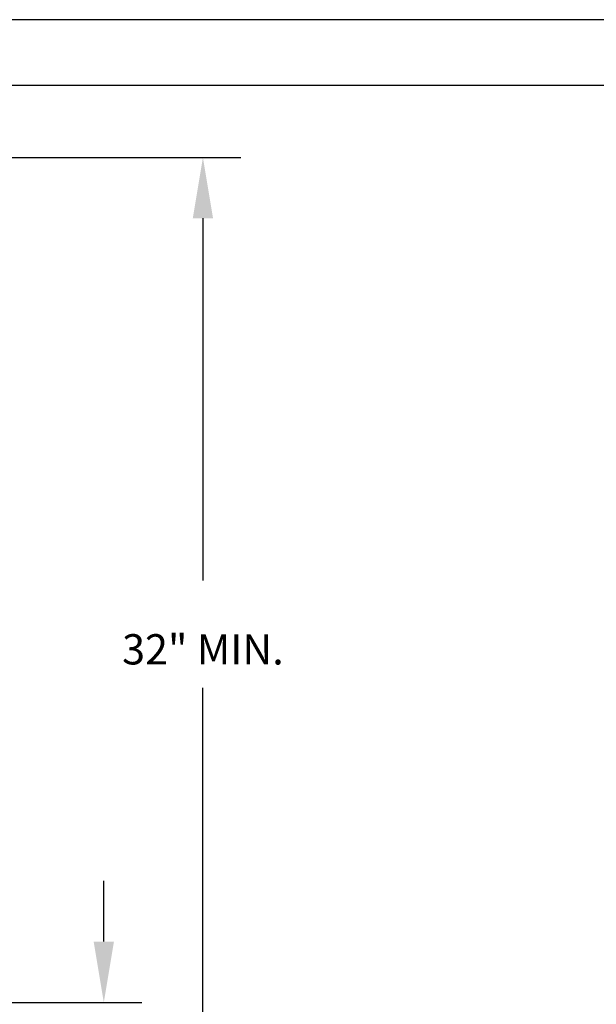
# Model space of a CAD drawing. Units: feet. Extents: x 1 to 12.1, y 1 to 12.
# Drawn here: x 6.5 to 8.4, y 8.8 to 12 of the extents above; entities that cross this region are included whole.
import ezdxf

# ---------------------------------------------------------------- set-up
doc = ezdxf.new("R2010")
doc.units = ezdxf.units.FT
doc.header["$MEASUREMENT"] = 0
doc.linetypes.add('ACAD_ISO03W100', pattern=[30, 12, -18])
for name, color, linetype in [('DIM', 7, 'Continuous'), ('OUTLINE', 254, 'ACAD_ISO03W100'), ('TEXT', 4, 'Continuous'), ('U', 1, 'Continuous'), ('W2A', 1, 'Continuous')]:
    doc.layers.add(name, color=color, linetype=linetype)
doc.styles.add('Stylusdetails', font='txt')

msp = doc.modelspace()

# ---------------------------------------------------------------- linework, layer by layer
at = {"layer": 'DIM', "color": 7}
for p, q in [((7.0879, 11.3467), (7.0879, 10.1552)), ((7.0879, 8.7153), (7.0879, 9.8016))]:
    msp.add_line(p, q, dxfattribs=at)
msp.add_solid([(7.0546, 11.3467), (7.1213, 11.3467), (7.0879, 11.5467)], dxfattribs=at)
at = {"layer": 'OUTLINE'}
msp.add_lwpolyline([(9.5, 12), (1, 12), (1, 1), (9.5, 1), (9.5, 12)], dxfattribs=at)
at = {"layer": 'TEXT', "color": 7}
msp.add_line((6.7617, 8.9669), (6.7617, 9.1669), dxfattribs=at)
msp.add_solid([(6.7283, 8.9669), (6.795, 8.9669), (6.7617, 8.7669)], dxfattribs=at)
at = {"layer": 'U', "color": 7, "linetype": 'Continuous'}
msp.add_lwpolyline([(1.8863, 11.7832), (1.8863, 1.1703), (9.2748, 1.1703), (9.2748, 11.7832), (1.8863, 11.7832)], dxfattribs=at)
at = {"layer": 'W2A', "color": 7}
for p, q in [((5.8463, 11.5467), (7.2129, 11.5467)), ((6.3551, 8.7669), (6.8867, 8.7669))]:
    msp.add_line(p, q, dxfattribs=at)

# ---------------------------------------------------------------- texts
at = {"layer": 'W2A', "color": 7, "insert": (7.0879, 9.9784), "char_height": 0.099609, "width": 1.615629, "attachment_point": 2, "style": 'Stylusdetails'}
msp.add_mtext('\\A1;32" MIN.', dxfattribs=at)

doc.saveas('drawing.dxf')
